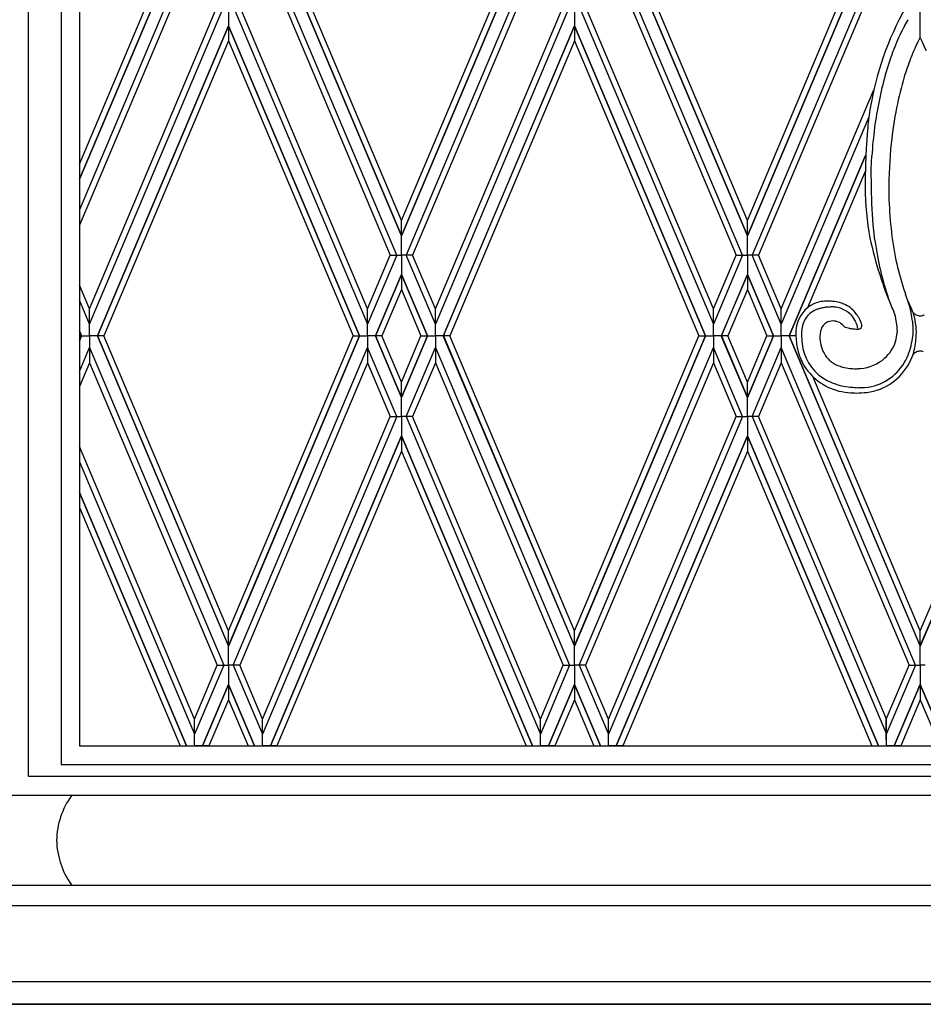
# Model space of a CAD drawing. Units: millimetres. Extents: x 0 to 8410, y 0 to 5940.
# Drawn here: x 7048 to 7351, y 1245 to 1575 of the extents above; entities that cross this region are included whole.
import ezdxf

# ---------------------------------------------------------------- set-up
doc = ezdxf.new("R2010")
doc.units = ezdxf.units.MM
doc.layers.add('YKK_A1', color=4, linetype='Continuous', lineweight=30)

msp = doc.modelspace()

# ---------------------------------------------------------------- linework, layer by layer
at = {"layer": 'YKK_A1', "linetype": 'Continuous', "ltscale": 0.5}
for p, q in [((7068.18, 2391.7), (7068.18, 1331.64)), ((7062.09, 2390.24), (7062.09, 1325.42)), ((7051.09, 1321.42), (7051.09, 2387.48)), ((7068.18, 1526.82), (7101.94, 1606.75)), ((7104.11, 1606.75), (7068.18, 1521.7)), ((7068.18, 1521.7), (7104.12, 1606.75)), ((7176.18, 1502.73), (7132.22, 1606.75)), ((7132.23, 1606.75), (7176.18, 1502.73)), ((7176.17, 1507.85), (7134.39, 1606.75)), ((7176.16, 1507.85), (7217.94, 1606.75)), ((7220.11, 1606.75), (7176.16, 1502.73)), ((7176.16, 1502.73), (7220.11, 1606.75)), ((7248.22, 1606.75), (7292.17, 1502.73)), ((7292.17, 1502.73), (7248.22, 1606.75)), ((7292.17, 1507.85), (7250.39, 1606.75)), ((7106.78, 1602.83), (7068.18, 1511.45)), ((7174.57, 1496.28), (7129.56, 1602.83)), ((7222.78, 1602.83), (7177.76, 1496.28)), ((7290.56, 1496.28), (7245.55, 1602.83)), ((7292.17, 1502.73), (7333.8, 1601.26)), ((7333.79, 1601.25), (7292.17, 1502.73)), ((7292.17, 1507.85), (7330.77, 1599.24)), ((7336.93, 1598.44), (7293.77, 1496.28)), ((7106.78, 1597.7), (7068.18, 1506.33)), ((7129.56, 1597.7), (7172.41, 1496.28)), ((7222.78, 1597.7), (7179.92, 1496.28)), ((7245.55, 1597.7), (7288.4, 1496.28)), ((7338.19, 1596.28), (7295.94, 1496.28)), ((7071.55, 1478.25), (7114.4, 1579.67)), ((7071.55, 1473.13), (7116.56, 1579.67)), ((7118.17, 1579.67), (7118.17, 1573.22)), ((7119.77, 1579.67), (7164.79, 1473.13)), ((7164.79, 1478.25), (7121.94, 1579.67)), ((7232.56, 1579.67), (7187.54, 1473.13)), ((7187.54, 1478.25), (7230.4, 1579.67)), ((7234.16, 1579.67), (7234.16, 1573.22)), ((7235.77, 1579.67), (7280.78, 1473.13)), ((7280.78, 1478.25), (7237.93, 1579.67)), ((7350.09, 1569.28), (7350.14, 1580.48)), ((7344.87, 1573.1), (7346.12, 1575.24)), ((7074.22, 1469.2), (7118.17, 1573.22)), ((7118.17, 1573.22), (7074.22, 1469.2)), ((7118.17, 1573.22), (7118.16, 1568.1)), ((7118.17, 1573.22), (7118.17, 1568.1)), ((7162.12, 1469.2), (7118.17, 1573.22)), ((7118.17, 1573.22), (7162.12, 1469.2)), ((7234.16, 1573.22), (7190.21, 1469.2)), ((7190.22, 1469.2), (7234.16, 1573.22)), ((7234.16, 1573.22), (7234.16, 1568.1)), ((7234.16, 1573.22), (7234.17, 1568.1)), ((7278.11, 1469.2), (7234.16, 1573.22)), ((7234.16, 1573.22), (7278.12, 1469.2)), ((7349.41, 1567.92), (7350.09, 1569.28)), ((7350.77, 1567.92), (7350.09, 1569.28)), ((7118.16, 1568.1), (7076.39, 1469.2)), ((7118.17, 1568.1), (7159.95, 1469.2)), ((7234.16, 1568.1), (7192.38, 1469.2)), ((7234.17, 1568.1), (7275.94, 1469.2)), ((7348.53, 1566.06), (7349.41, 1567.92)), ((7303.56, 1478.25), (7334.58, 1551.67)), ((7332.78, 1542.29), (7303.56, 1473.13)), ((7332.46, 1538.14), (7331.98, 1532.04)), ((7331.8, 1529.74), (7306.22, 1469.2)), ((7306.23, 1469.2), (7331.8, 1529.73)), ((7331.98, 1532.04), (7331.74, 1526.74)), ((7333.74, 1525.11), (7333.9, 1529.55)), ((7331.74, 1526.74), (7331.64, 1521.25)), ((7331.67, 1524.29), (7312.37, 1478.61)), ((7333.76, 1519.02), (7333.74, 1525.11)), ((7331.64, 1521.25), (7331.63, 1518.99)), ((7333.92, 1513.46), (7333.76, 1519.02)), ((7334.38, 1506.51), (7333.92, 1513.46)), ((7176.16, 1502.73), (7176.16, 1507.85)), ((7176.18, 1502.73), (7176.17, 1507.85)), ((7292.17, 1502.73), (7292.17, 1507.85)), ((7292.17, 1502.73), (7292.17, 1507.85)), ((7334.95, 1501.26), (7334.38, 1506.51)), ((7176.16, 1496.28), (7176.16, 1502.73)), ((7176.18, 1496.28), (7176.18, 1502.73)), ((7292.17, 1496.28), (7292.17, 1502.73)), ((7174.57, 1496.28), (7164.78, 1473.13)), ((7164.78, 1478.25), (7172.41, 1496.28)), ((7172.41, 1496.28), (7174.57, 1496.28)), ((7172.41, 1496.28), (7174.57, 1496.28)), ((7174.57, 1496.28), (7176.18, 1496.28)), ((7174.57, 1496.28), (7176.18, 1496.28)), ((7177.76, 1496.28), (7176.16, 1496.28)), ((7176.16, 1496.28), (7176.16, 1489.83)), ((7177.76, 1496.28), (7176.16, 1496.28)), ((7176.18, 1496.28), (7176.18, 1489.83)), ((7179.92, 1496.28), (7177.76, 1496.28)), ((7179.92, 1496.28), (7177.76, 1496.28)), ((7187.55, 1473.13), (7177.76, 1496.28)), ((7187.55, 1478.25), (7179.92, 1496.28)), ((7290.56, 1496.28), (7280.78, 1473.13)), ((7280.78, 1478.25), (7288.4, 1496.28)), ((7288.4, 1496.28), (7290.56, 1496.28)), ((7288.4, 1496.28), (7290.56, 1496.28)), ((7290.56, 1496.28), (7292.17, 1496.28)), ((7290.56, 1496.28), (7292.17, 1496.28)), ((7293.77, 1496.28), (7292.17, 1496.28)), ((7292.17, 1496.28), (7292.17, 1489.83)), ((7293.77, 1496.28), (7292.17, 1496.28)), ((7295.94, 1496.28), (7293.77, 1496.28)), ((7295.94, 1496.28), (7293.77, 1496.28)), ((7303.56, 1473.13), (7293.77, 1496.28)), ((7303.56, 1478.25), (7295.94, 1496.28)), ((7167.45, 1469.2), (7176.18, 1489.83)), ((7176.18, 1489.83), (7167.45, 1469.2)), ((7176.16, 1489.83), (7176.16, 1484.71)), ((7184.88, 1469.2), (7176.16, 1489.83)), ((7176.16, 1489.83), (7184.88, 1469.2)), ((7176.18, 1489.83), (7176.17, 1484.71)), ((7292.17, 1489.83), (7283.44, 1469.2)), ((7283.45, 1469.2), (7292.17, 1489.83)), ((7292.17, 1489.83), (7292.17, 1484.71)), ((7292.17, 1489.83), (7292.17, 1484.71)), ((7300.89, 1469.2), (7292.17, 1489.83)), ((7292.17, 1489.83), (7300.9, 1469.2)), ((7071.56, 1478.25), (7068.18, 1486.24)), ((7176.17, 1484.71), (7169.62, 1469.2)), ((7176.16, 1484.71), (7182.71, 1469.2)), ((7292.17, 1484.71), (7285.61, 1469.2)), ((7292.17, 1484.71), (7298.72, 1469.2)), ((7071.56, 1473.13), (7068.18, 1481.12)), ((7340.09, 1480.32), (7339.29, 1482.55)), ((7340.88, 1478.24), (7340.09, 1480.32)), ((7346.82, 1479.28), (7346.07, 1480.79)), ((7071.55, 1473.13), (7071.55, 1478.25)), ((7071.56, 1473.13), (7071.56, 1478.25)), ((7164.78, 1473.13), (7164.78, 1478.25)), ((7164.79, 1473.13), (7164.79, 1478.25)), ((7187.54, 1473.13), (7187.54, 1478.25)), ((7187.55, 1473.13), (7187.55, 1478.25)), ((7280.78, 1473.13), (7280.78, 1478.25)), ((7280.78, 1473.13), (7280.78, 1478.25)), ((7303.56, 1473.13), (7303.56, 1478.25)), ((7303.56, 1473.13), (7303.56, 1478.25)), ((7319.35, 1478.85), (7319.96, 1478.89)), ((7326.78, 1476.48), (7327.15, 1476)), ((7328.93, 1476.26), (7328.35, 1477.04)), ((7329.07, 1476.05), (7328.93, 1476.26)), ((7341.04, 1477.83), (7340.88, 1478.24)), ((7341.04, 1477.83), (7341.16, 1477.56)), ((7341.16, 1477.56), (7341.27, 1477.29)), ((7341.27, 1477.29), (7341.31, 1477.2)), ((7341.47, 1476.69), (7341.53, 1476.48)), ((7341.53, 1476.48), (7341.71, 1475.79)), ((7347.06, 1477.23), (7346.9, 1477.92)), ((7347.16, 1476.78), (7347.06, 1477.23)), ((7347.5, 1477.72), (7347.39, 1477.99)), ((7347.74, 1477.05), (7347.5, 1477.72)), ((7347.79, 1476.91), (7347.74, 1477.05)), ((7347.85, 1476.93), (7347.92, 1476.86)), ((7348.7, 1476.27), (7348.78, 1476.23)), ((7071.55, 1469.2), (7071.55, 1473.13)), ((7071.55, 1469.2), (7071.56, 1473.13)), ((7164.78, 1469.2), (7164.79, 1473.13)), ((7164.78, 1469.2), (7164.78, 1473.13)), ((7187.55, 1469.2), (7187.54, 1473.13)), ((7187.55, 1469.2), (7187.55, 1473.13)), ((7280.78, 1469.2), (7280.78, 1473.13)), ((7280.78, 1469.2), (7280.78, 1473.13)), ((7303.56, 1469.2), (7303.56, 1473.13)), ((7303.56, 1469.2), (7303.56, 1473.13)), ((7324.08, 1472.9), (7324.13, 1472.85)), ((7327.15, 1476), (7327.49, 1475.54)), ((7327.49, 1475.54), (7327.87, 1474.96)), ((7327.87, 1474.96), (7327.99, 1474.78)), ((7328.38, 1474.11), (7328.48, 1473.91)), ((7328.48, 1473.91), (7328.68, 1473.49)), ((7329.87, 1474.73), (7329.65, 1475.13)), ((7330.01, 1474.45), (7329.87, 1474.73)), ((7330.38, 1473.67), (7330.01, 1474.45)), ((7330.45, 1473.25), (7330.38, 1473.67)), ((7330.46, 1473.23), (7330.46, 1473.24)), ((7330.47, 1473.2), (7330.46, 1473.23)), ((7341.71, 1475.79), (7341.86, 1475.06)), ((7341.86, 1475.06), (7342.26, 1472.17)), ((7348.16, 1475.66), (7348.08, 1475.94)), ((7348.19, 1475.52), (7348.16, 1475.66)), ((7351.02, 1476.07), (7351.14, 1476.11)), ((7068.18, 1470.88), (7068.89, 1469.2)), ((7068.88, 1469.2), (7068.18, 1470.87)), ((7308.46, 1471.09), (7308.4, 1470.25)), ((7324.34, 1472.63), (7324.63, 1472.28)), ((7324.63, 1472.28), (7324.65, 1472.27)), ((7324.65, 1472.27), (7326.45, 1471.76)), ((7326.45, 1471.76), (7326.7, 1471.7)), ((7326.7, 1471.7), (7327.06, 1471.63)), ((7328.67, 1471.48), (7328.95, 1471.49)), ((7329.17, 1471.72), (7329.17, 1471.48)), ((7342.26, 1472.17), (7342.29, 1471.82)), ((7342.29, 1471.82), (7342.36, 1470.28)), ((7347.59, 1468.35), (7347.74, 1469.72)), ((7347.74, 1469.72), (7347.78, 1470.37)), ((7348.84, 1471.15), (7348.83, 1471.29)), ((7348.85, 1470.7), (7348.84, 1471.15)), ((7348.86, 1470.25), (7348.85, 1470.7)), ((7068.18, 1469.2), (7068.88, 1469.2)), ((7068.88, 1469.2), (7068.18, 1467.53)), ((7068.18, 1467.52), (7068.89, 1469.2)), ((7068.89, 1469.2), (7071.55, 1469.2)), ((7071.55, 1469.2), (7071.55, 1465.27)), ((7071.55, 1469.2), (7071.56, 1465.27)), ((7074.22, 1469.2), (7071.55, 1469.2)), ((7076.39, 1469.2), (7074.22, 1469.2)), ((7074.22, 1469.2), (7118.17, 1365.17)), ((7118.17, 1365.18), (7074.22, 1469.2)), ((7118.16, 1370.3), (7076.39, 1469.2)), ((7118.17, 1370.3), (7159.95, 1469.2)), ((7162.12, 1469.2), (7118.17, 1365.17)), ((7118.17, 1365.18), (7162.12, 1469.2)), ((7159.95, 1469.2), (7162.12, 1469.2)), ((7162.12, 1469.2), (7164.78, 1469.2)), ((7164.78, 1469.2), (7164.79, 1465.27)), ((7167.45, 1469.2), (7164.78, 1469.2)), ((7164.78, 1469.2), (7164.78, 1465.27)), ((7169.62, 1469.2), (7167.45, 1469.2)), ((7167.45, 1469.2), (7176.18, 1448.56)), ((7176.18, 1448.57), (7167.45, 1469.2)), ((7176.17, 1453.69), (7169.62, 1469.2)), ((7176.16, 1453.69), (7182.71, 1469.2)), ((7184.88, 1469.2), (7176.16, 1448.56)), ((7176.16, 1448.57), (7184.88, 1469.2)), ((7182.71, 1469.2), (7184.88, 1469.2)), ((7184.88, 1469.2), (7187.55, 1469.2)), ((7187.55, 1469.2), (7187.54, 1465.27)), ((7190.21, 1469.2), (7187.55, 1469.2)), ((7187.55, 1469.2), (7187.55, 1465.27)), ((7234.16, 1365.18), (7190.21, 1469.2)), ((7192.38, 1469.2), (7190.22, 1469.2)), ((7190.22, 1469.2), (7234.16, 1365.17)), ((7234.16, 1370.3), (7192.38, 1469.2)), ((7278.11, 1469.2), (7234.16, 1365.17)), ((7234.16, 1365.18), (7278.12, 1469.2)), ((7234.17, 1370.3), (7275.94, 1469.2)), ((7275.94, 1469.2), (7278.11, 1469.2)), ((7278.12, 1469.2), (7280.78, 1469.2)), ((7280.78, 1469.2), (7280.78, 1465.27)), ((7280.78, 1469.2), (7280.78, 1465.27)), ((7283.44, 1469.2), (7280.78, 1469.2)), ((7292.17, 1448.57), (7283.44, 1469.2)), ((7285.61, 1469.2), (7283.45, 1469.2)), ((7283.45, 1469.2), (7292.17, 1448.56)), ((7292.17, 1453.69), (7285.61, 1469.2)), ((7292.17, 1453.69), (7298.72, 1469.2)), ((7300.89, 1469.2), (7292.17, 1448.56)), ((7292.17, 1448.57), (7300.9, 1469.2)), ((7298.72, 1469.2), (7300.89, 1469.2)), ((7300.9, 1469.2), (7303.56, 1469.2)), ((7303.56, 1469.2), (7303.56, 1465.27)), ((7303.56, 1469.2), (7303.56, 1465.27)), ((7306.22, 1469.2), (7303.56, 1469.2)), ((7350.18, 1365.18), (7306.22, 1469.2)), ((7306.23, 1469.2), (7350.18, 1365.17)), ((7308.4, 1469.2), (7306.23, 1469.2)), ((7394.12, 1469.2), (7350.18, 1365.17)), ((7350.18, 1365.18), (7394.13, 1469.2)), ((7068.18, 1457.28), (7071.56, 1465.27)), ((7071.55, 1465.27), (7071.55, 1460.14)), ((7071.55, 1465.27), (7116.56, 1358.72)), ((7071.56, 1465.27), (7071.56, 1460.14)), ((7119.77, 1358.72), (7164.79, 1465.27)), ((7174.57, 1442.11), (7164.78, 1465.27)), ((7164.78, 1465.27), (7164.78, 1460.14)), ((7164.79, 1465.27), (7164.79, 1460.14)), ((7177.76, 1442.11), (7187.55, 1465.27)), ((7187.54, 1465.27), (7187.54, 1460.14)), ((7187.54, 1465.27), (7232.56, 1358.72)), ((7187.55, 1465.27), (7187.55, 1460.14)), ((7235.77, 1358.72), (7280.78, 1465.27)), ((7280.78, 1465.27), (7280.78, 1460.14)), ((7290.56, 1442.11), (7280.78, 1465.27)), ((7280.78, 1465.27), (7280.78, 1460.14)), ((7293.77, 1442.11), (7303.56, 1465.27)), ((7348.57, 1358.72), (7303.56, 1465.27)), ((7303.56, 1465.27), (7303.56, 1460.14)), ((7303.56, 1465.27), (7303.56, 1460.14)), ((7347.89, 1463.07), (7347.95, 1463.14)), ((7348.73, 1463.73), (7348.82, 1463.78)), ((7351.05, 1463.94), (7351.18, 1463.89)), ((7071.56, 1460.14), (7068.18, 1452.16)), ((7071.55, 1460.14), (7114.4, 1358.72)), ((7164.79, 1460.14), (7121.94, 1358.72)), ((7164.78, 1460.14), (7172.41, 1442.11)), ((7187.55, 1460.14), (7179.92, 1442.11)), ((7187.54, 1460.14), (7230.4, 1358.72)), ((7280.78, 1460.14), (7237.93, 1358.72)), ((7280.78, 1460.14), (7288.4, 1442.11)), ((7303.56, 1460.14), (7295.94, 1442.11)), ((7303.56, 1460.14), (7346.41, 1358.72)), ((7176.16, 1448.56), (7176.16, 1453.69)), ((7176.18, 1448.56), (7176.17, 1453.69)), ((7292.17, 1448.56), (7292.17, 1453.69)), ((7292.17, 1448.56), (7292.17, 1453.69)), ((7350.17, 1370.3), (7314.16, 1455.55)), ((7350.18, 1370.3), (7386.29, 1455.77)), ((7176.16, 1442.11), (7176.16, 1448.57)), ((7176.18, 1442.11), (7176.18, 1448.57)), ((7292.17, 1442.11), (7292.17, 1448.57)), ((7174.57, 1442.11), (7129.56, 1335.57)), ((7129.56, 1340.69), (7172.41, 1442.11)), ((7172.41, 1442.11), (7174.57, 1442.11)), ((7174.57, 1442.11), (7176.18, 1442.11)), ((7177.76, 1442.11), (7176.16, 1442.11)), ((7176.16, 1442.11), (7176.16, 1435.66)), ((7176.18, 1442.11), (7176.18, 1435.66)), ((7179.92, 1442.11), (7177.76, 1442.11)), ((7177.76, 1442.11), (7222.78, 1335.57)), ((7222.78, 1340.69), (7179.92, 1442.11)), ((7290.56, 1442.11), (7245.55, 1335.57)), ((7245.55, 1340.69), (7288.4, 1442.11)), ((7288.4, 1442.11), (7290.56, 1442.11)), ((7290.56, 1442.11), (7292.17, 1442.11)), ((7293.77, 1442.11), (7292.17, 1442.11)), ((7292.17, 1442.11), (7292.17, 1435.66)), ((7295.94, 1442.11), (7293.77, 1442.11)), ((7293.77, 1442.11), (7338.79, 1335.57)), ((7338.79, 1340.69), (7295.94, 1442.11)), ((7176.18, 1435.66), (7132.22, 1331.64)), ((7132.23, 1331.64), (7176.18, 1435.66)), ((7176.16, 1435.66), (7176.16, 1430.54)), ((7220.11, 1331.64), (7176.16, 1435.66)), ((7176.16, 1435.66), (7220.11, 1331.64)), ((7176.18, 1435.66), (7176.17, 1430.54)), ((7248.22, 1331.64), (7292.17, 1435.66)), ((7292.17, 1435.66), (7248.22, 1331.64)), ((7292.17, 1435.66), (7292.17, 1430.54)), ((7292.17, 1435.66), (7292.17, 1430.54)), ((7336.12, 1331.64), (7292.17, 1435.66)), ((7292.17, 1435.66), (7336.12, 1331.64)), ((7106.78, 1340.69), (7068.18, 1432.06)), ((7176.17, 1430.54), (7134.39, 1331.64)), ((7176.16, 1430.54), (7217.94, 1331.64)), ((7292.17, 1430.54), (7250.39, 1331.64)), ((7292.17, 1430.54), (7333.95, 1331.64)), ((7068.18, 1426.94), (7106.78, 1335.57)), ((7104.11, 1331.64), (7068.18, 1416.69)), ((7068.18, 1416.69), (7104.12, 1331.64)), ((7068.18, 1411.58), (7101.94, 1331.64)), ((7118.17, 1365.17), (7118.16, 1370.3)), ((7118.17, 1365.17), (7118.17, 1370.3)), ((7234.16, 1365.17), (7234.16, 1370.3)), ((7234.16, 1365.17), (7234.17, 1370.3)), ((7350.18, 1365.17), (7350.17, 1370.3)), ((7350.18, 1365.17), (7350.18, 1370.3)), ((7118.17, 1358.72), (7118.17, 1365.18)), ((7234.16, 1358.72), (7234.16, 1365.18)), ((7350.18, 1358.72), (7350.18, 1365.18)), ((7116.56, 1358.72), (7106.77, 1335.57)), ((7106.77, 1340.69), (7114.4, 1358.72)), ((7114.4, 1358.72), (7116.56, 1358.72)), ((7114.4, 1358.72), (7116.56, 1358.72)), ((7116.56, 1358.72), (7118.17, 1358.72)), ((7116.56, 1358.72), (7118.17, 1358.72)), ((7119.77, 1358.72), (7118.17, 1358.72)), ((7119.77, 1358.72), (7118.17, 1358.72)), ((7118.17, 1358.72), (7118.17, 1352.27)), ((7121.94, 1358.72), (7119.77, 1358.72)), ((7121.94, 1358.72), (7119.77, 1358.72)), ((7119.77, 1358.72), (7129.56, 1335.57)), ((7129.56, 1340.69), (7121.94, 1358.72)), ((7232.56, 1358.72), (7222.77, 1335.57)), ((7222.77, 1340.69), (7230.4, 1358.72)), ((7230.4, 1358.72), (7232.56, 1358.72)), ((7230.4, 1358.72), (7232.56, 1358.72)), ((7232.56, 1358.72), (7234.16, 1358.72)), ((7232.56, 1358.72), (7234.16, 1358.72)), ((7234.16, 1358.72), (7234.16, 1352.27)), ((7235.77, 1358.72), (7234.16, 1358.72)), ((7235.77, 1358.72), (7234.16, 1358.72)), ((7237.93, 1358.72), (7235.77, 1358.72)), ((7237.93, 1358.72), (7235.77, 1358.72)), ((7235.77, 1358.72), (7245.56, 1335.57)), ((7245.56, 1340.69), (7237.93, 1358.72)), ((7348.57, 1358.72), (7338.78, 1335.57)), ((7338.78, 1340.69), (7346.41, 1358.72)), ((7346.41, 1358.72), (7348.57, 1358.72)), ((7346.41, 1358.72), (7348.57, 1358.72)), ((7348.57, 1358.72), (7350.18, 1358.72)), ((7348.57, 1358.72), (7350.18, 1358.72)), ((7351.78, 1358.72), (7350.18, 1358.72)), ((7351.78, 1358.72), (7350.18, 1358.72)), ((7350.18, 1358.72), (7350.18, 1352.27)), ((7118.17, 1352.27), (7109.44, 1331.64)), ((7109.45, 1331.64), (7118.17, 1352.27)), ((7118.17, 1352.27), (7118.16, 1347.15)), ((7118.17, 1352.27), (7118.17, 1347.15)), ((7126.89, 1331.64), (7118.17, 1352.27)), ((7118.17, 1352.27), (7126.89, 1331.64)), ((7225.44, 1331.64), (7234.16, 1352.27)), ((7234.16, 1352.27), (7225.44, 1331.64)), ((7234.16, 1352.27), (7234.16, 1347.15)), ((7234.16, 1352.27), (7234.17, 1347.15)), ((7242.88, 1331.64), (7234.16, 1352.27)), ((7234.16, 1352.27), (7242.89, 1331.64)), ((7341.45, 1331.64), (7350.18, 1352.27)), ((7350.18, 1352.27), (7341.45, 1331.64)), ((7350.18, 1352.27), (7350.17, 1347.15)), ((7350.18, 1352.27), (7350.18, 1347.15)), ((7358.9, 1331.64), (7350.18, 1352.27)), ((7350.18, 1352.27), (7358.9, 1331.64)), ((7118.16, 1347.15), (7111.61, 1331.64)), ((7118.17, 1347.15), (7124.72, 1331.64)), ((7234.16, 1347.15), (7227.61, 1331.64)), ((7234.17, 1347.15), (7240.72, 1331.64)), ((7350.17, 1347.15), (7343.62, 1331.64)), ((7350.18, 1347.15), (7356.73, 1331.64)), ((7106.77, 1335.57), (7106.77, 1340.69)), ((7106.78, 1335.57), (7106.78, 1340.69)), ((7129.56, 1335.57), (7129.56, 1340.69)), ((7129.56, 1335.57), (7129.56, 1340.69)), ((7222.77, 1335.57), (7222.77, 1340.69)), ((7222.78, 1335.57), (7222.78, 1340.69)), ((7245.55, 1335.57), (7245.55, 1340.69)), ((7245.56, 1335.57), (7245.56, 1340.69)), ((7338.78, 1335.57), (7338.78, 1340.69)), ((7338.79, 1335.57), (7338.79, 1340.69)), ((7106.78, 1331.64), (7106.77, 1335.57)), ((7106.78, 1331.64), (7106.78, 1335.57)), ((7129.56, 1331.64), (7129.56, 1335.57)), ((7129.56, 1331.64), (7129.56, 1335.57)), ((7222.77, 1331.64), (7222.78, 1335.57)), ((7222.77, 1331.64), (7222.77, 1335.57)), ((7245.55, 1331.64), (7245.55, 1335.57)), ((7245.55, 1331.64), (7245.56, 1335.57)), ((7338.79, 1331.64), (7338.78, 1335.57)), ((7338.79, 1331.64), (7338.79, 1335.57)), ((7068.18, 1331.64), (7632.18, 1331.64)), ((7101.94, 1331.64), (7104.11, 1331.64)), ((7104.12, 1331.64), (7106.78, 1331.64)), ((7109.44, 1331.64), (7106.78, 1331.64)), ((7111.61, 1331.64), (7109.45, 1331.64)), ((7124.72, 1331.64), (7126.89, 1331.64)), ((7126.89, 1331.64), (7129.56, 1331.64)), ((7132.22, 1331.64), (7129.56, 1331.64)), ((7134.39, 1331.64), (7132.23, 1331.64)), ((7217.94, 1331.64), (7220.11, 1331.64)), ((7220.11, 1331.64), (7222.77, 1331.64)), ((7225.44, 1331.64), (7222.77, 1331.64)), ((7227.61, 1331.64), (7225.44, 1331.64)), ((7240.72, 1331.64), (7242.88, 1331.64)), ((7242.89, 1331.64), (7245.55, 1331.64)), ((7248.22, 1331.64), (7245.55, 1331.64)), ((7250.39, 1331.64), (7248.22, 1331.64)), ((7333.95, 1331.64), (7336.12, 1331.64)), ((7336.12, 1331.64), (7338.79, 1331.64)), ((7341.45, 1331.64), (7338.79, 1331.64)), ((7343.62, 1331.64), (7341.45, 1331.64)), ((7062.09, 1325.42), (7638.04, 1325.42)), ((7051.19, 1321.42), (7051.09, 1321.42)), ((7062.09, 1321.42), (7051.19, 1321.42)), ((7638.04, 1321.42), (7062.09, 1321.42)), ((7632.18, 1315), (7045.18, 1315)), ((7690.02, 1284.84), (7009.92, 1284.84)), ((7009.92, 1278.14), (7690.02, 1278.14)), ((7690.02, 1252.5), (7009.92, 1252.5)), ((7693.02, 1245), (7002.35, 1245)), ((7010.43, 1245), (7690.02, 1245))]:
    msp.add_line(p, q, dxfattribs=at)
for centre, radius, start, end in [((7434.12, 1529.17), 102.05, 150.5191, 171.0901), ((7420.96, 1532.33), 86.33, 151.8178, 154.1096), ((7425.26, 1531.95), 90.38, 155.0832, 157.3749), ((7451.21, 1523.03), 117.77, 158.2262, 160.5179), ((7443.62, 1523.74), 104.09, 156.0061, 158.2979), ((7273.63, 1530.26), 85.84, 23.7359, 26.0277), ((7479.27, 1515.74), 146.67, 161.4879, 163.7796), ((7500.65, 1505.79), 163.78, 159.8411, 162.1328), ((7483.71, 1517.72), 150.42, 164.9773, 171.8508), ((7472.19, 1518.73), 132.76, 163.6827, 168.2658), ((7491.29, 1517.15), 151.8, 169.1478, 173.7309), ((7503.63, 1520.5), 172.09, 171.8231, 174.1148), ((7571.85, 1511.46), 238.64, 173.3621, 175.6539), ((7541.78, 1515.47), 202.21, 174.8194, 179.4025), ((7438.28, 1520.9), 106.66, 181.0265, 190.1889), ((7476.73, 1520.05), 137.17, 181.03, 190.1924), ((7457.86, 1528.55), 127.36, 192.0148, 203.4645), ((7470.1, 1519.49), 136.38, 187.6809, 189.9727), ((7453.39, 1518.83), 119.83, 191.0457, 195.6288), ((7461.37, 1521.55), 122.39, 192.1572, 196.7402), ((7438.49, 1516.85), 104.97, 196.7777, 199.0694), ((7429.01, 1513.5), 89.1, 197.7746, 199.8894), ((7300.06, 1465.91), 48.36, 14.3857, 20.9317), ((7318.96, 1470.47), 10.47, 110.7243, 160.354), ((7319.52, 1466.3), 14.6, 97.825, 106.9874), ((7319.23, 1462.05), 18.8, 88.3051, 95.1786), ((7318.33, 1455.25), 25.63, 84.4618, 86.7536), ((7318.58, 1462.08), 18.81, 76.3448, 83.2182), ((7319.38, 1466.99), 13.85, 67.8774, 74.7508), ((7320.75, 1470.71), 9.89, 39.7506, 67.1217), ((7318.21, 1470.73), 7.81, 117.6157, 151.7388), ((7320.88, 1464.47), 14.59, 110.9232, 115.5062), ((7323.5, 1454.52), 24.86, 106.0861, 108.3778), ((7324.19, 1445.99), 33.28, 100.8647, 103.1565), ((7322.99, 1442.98), 36.06, 95.8042, 98.0959), ((7320.53, 1466.51), 12.39, 85.7726, 92.6461), ((7320.5, 1469.75), 9.17, 59.0059, 84.1151), ((7317.83, 1465.75), 13.98, 53.4784, 58.0614), ((7314.05, 1461.17), 19.91, 50.2786, 52.5704), ((7328.79, 1472.8), 13.27, 17.0842, 19.376), ((7314.77, 1464.34), 35.36, 22.7097, 25.0014), ((7282.04, 1464.65), 66.23, 8.2613, 10.5531), ((7351.14, 1479.7), 4.3, 217.4551, 220.1509), ((7323.71, 1469.03), 25.33, 15.8404, 18.1322), ((7350.42, 1479.34), 3.52, 224.7773, 240.794), ((7350.12, 1479.03), 3.1, 244.4953, 269.6045), ((7349.49, 1480.3), 4.51, 291.6064, 296.1894), ((7323.26, 1469.4), 14.89, 162.0612, 173.5108), ((7324.92, 1469.21), 14.64, 165.0257, 169.6088), ((7322.98, 1469.1), 12.81, 155.4307, 162.3041), ((7320.67, 1470.18), 3.98, 108.2481, 151.28), ((7321.51, 1466.84), 7.41, 99.4033, 106.2767), ((7320.83, 1469.44), 4.75, 46.8503, 96.48), ((7311.29, 1464.67), 19.53, 28.8993, 31.1911), ((7318.26, 1468.92), 11.38, 21.3917, 23.6835), ((7318.39, 1469.3), 11.12, 17.5334, 19.8252), ((7306.3, 1461.04), 27.27, 31.1017, 33.3935), ((7330.35, 1473.21), 0.111, 16.3622, 23.2356), ((7328.15, 1472.44), 2.44, 6.8423, 18.2919), ((7312.21, 1469.98), 35.62, 4.4527, 6.7444), ((7322.14, 1469.44), 26.76, 3.983, 13.1455), ((7350.05, 1479.25), 3.33, 270.8552, 286.8719), ((7340.15, 1470.86), 31.75, 181.1041, 190.2665), ((7336.97, 1469.19), 26.63, 176.9441, 179.2358), ((7341.49, 1467.62), 31.25, 172.2153, 174.507), ((7335.35, 1467.52), 18.91, 170.9115, 175.6294), ((7331.72, 1467.44), 15.35, 166.1988, 168.4905), ((7323.85, 1469.12), 7.31, 159.6764, 164.2594), ((7327.8, 1467.14), 11.71, 154.9972, 157.2889), ((7318.62, 1467.35), 7.78, 42.6823, 44.9741), ((7329.75, 1487.9), 16.48, 260.6134, 262.9052), ((7328.93, 1483.43), 11.95, 264.1695, 268.7526), ((7329.39, 1479.04), 7.57, 266.677, 268.9687), ((7318.62, 1469.83), 10.76, 12.9065, 15.1983), ((7324.91, 1471.43), 4.27, 3.9103, 10.7837), ((7329.13, 1475.79), 4.32, 271.6936, 276.2767), ((7329.28, 1473.46), 1.99, 279.335, 293.0695), ((7329.49, 1472.57), 1.1, 301.1666, 7.9636), ((7329.86, 1470.69), 12.51, 344.3931, 358.1277), ((7319.24, 1470.8), 28.56, 1.6138, 3.9056), ((7316.97, 1471.19), 30.82, 358.4822, 0.774), ((7319.38, 1470.84), 29.48, 347.3961, 358.8457), ((7348.07, 1470.39), 37.74, 181.2895, 185.8726), ((7337.36, 1470.64), 27.14, 188.7054, 195.5788), ((7333.74, 1469.34), 17.24, 181.2624, 190.6064), ((7329.37, 1471.48), 13.21, 312.0314, 341.6591), ((7320.12, 1472.73), 27.81, 337.2075, 350.942), ((7332.34, 1470.46), 24.02, 192.6513, 206.3859), ((7326.6, 1468.51), 16.23, 198.5433, 248.173), ((7326.74, 1468.44), 10.21, 192.8685, 226.9915), ((7329.44, 1469.23), 19.33, 291.5673, 345.5502), ((7351.17, 1460.3), 4.3, 139.8491, 145.2589), ((7350.45, 1460.66), 3.52, 119.206, 135.2227), ((7350.16, 1460.98), 3.1, 90.3955, 115.5047), ((7350.09, 1460.75), 3.33, 73.1281, 89.1448), ((7327.74, 1469.67), 19.59, 210.2917, 255.5314), ((7327.15, 1469.83), 11.52, 230.2076, 246.2243), ((7328.59, 1473.11), 14.95, 275.9398, 310.0629), ((7329.75, 1469.37), 17.64, 283.3547, 335.1658), ((7330.38, 1479.39), 21.6, 248.6126, 253.1956), ((7329.1, 1478.73), 20.62, 256.0874, 262.9609), ((7328.86, 1483.24), 25.07, 264.764, 269.3471), ((7327.5, 1497.27), 39.12, 271.5648, 273.8565), ((7330.16, 1479.19), 27.48, 249.5667, 256.4401), ((7329.83, 1483.26), 33.3, 257.8913, 264.7647), ((7331.37, 1489.58), 37.88, 258.3425, 262.9256), ((7332.35, 1519.01), 67.26, 265.1881, 267.4799), ((7329.56, 1495.92), 45.9, 266.5442, 268.8359), ((7327.73, 1495.51), 45.49, 271.136, 275.719), ((7329.69, 1474.13), 22.31, 269.2366, 280.6862), ((7328.05, 1477.45), 27.53, 278.8074, 287.9698), ((7087.37, 1299.38), 26.87, 144.5656, 178.6886), ((7087.4, 1300.62), 26.89, 181.3327, 215.4557)]:
    msp.add_arc(centre, radius, start, end, dxfattribs=at)

doc.saveas('drawing.dxf')
